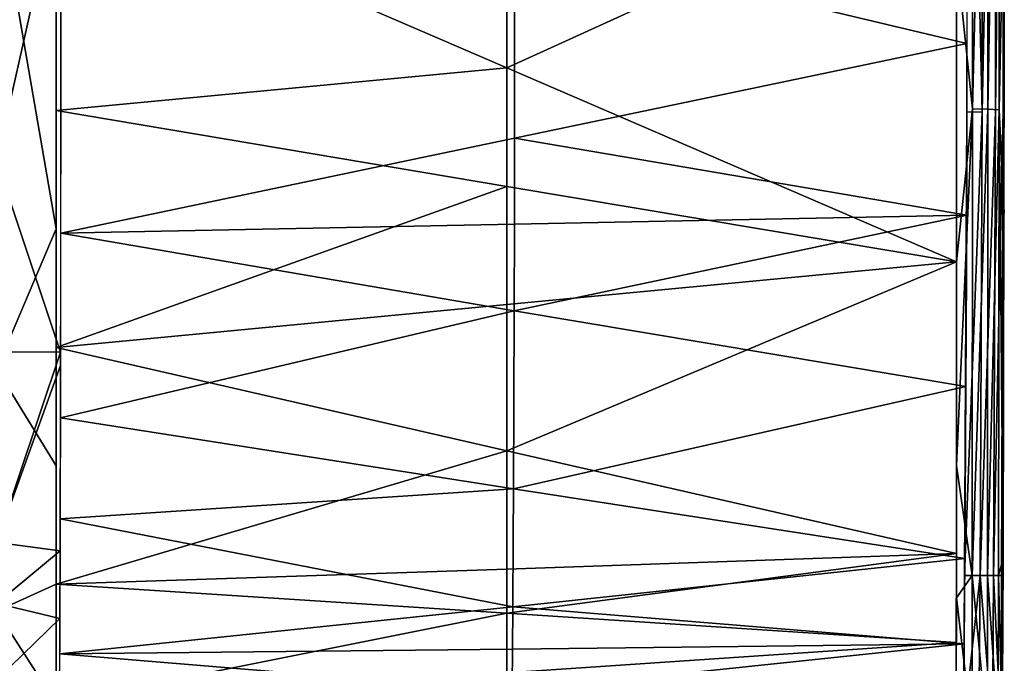
# Model space of a CAD drawing. Extents: x -0.226 to 0.226, y -0.537 to 0.112.
# Drawn here: x 0.11 to 0.226, y -0.463 to -0.388 of the extents above; entities that cross this region are included whole.
import ezdxf

# ---------------------------------------------------------------- set-up
doc = ezdxf.new("R2010")
doc.units = 0
doc.layers.add('L3_SITZ1_VARIANT', color=7, linetype='CONTINUOUS')

msp = doc.modelspace()

# ---------------------------------------------------------------- linework, layer by layer
at = {"layer": 'L3_SITZ1_VARIANT', "color": 8}
for points, invisible_edges in [([(0.221928, -0.322405, 0.109104), (0.220054, -0.380512, 0.110252), (0.221919, -0.398351, 0.110843), (0.221928, -0.322405, 0.109104)], 8), ([(0.223052, -0.398719, 0.101621), (0.221264, -0.398743, 0.101049), (0.221376, -0.322466, 0.099295), (0.223052, -0.398719, 0.101621)], 8), ([(0.223158, -0.32246, 0.099888), (0.223052, -0.398719, 0.101621), (0.221376, -0.322466, 0.099295), (0.223158, -0.32246, 0.099888)], 8), ([(0.223752, -0.322412, 0.108227), (0.221928, -0.322405, 0.109104), (0.221919, -0.398351, 0.110843), (0.223752, -0.322412, 0.108227)], 8), ([(0.223752, -0.322412, 0.108227), (0.221919, -0.398351, 0.110843), (0.223734, -0.398389, 0.109947), (0.223752, -0.322412, 0.108227)], 8), ([(0.224601, -0.398664, 0.102935), (0.223052, -0.398719, 0.101621), (0.224694, -0.322454, 0.101219), (0.224601, -0.398664, 0.102935)], 9), ([(0.224694, -0.322454, 0.101219), (0.223052, -0.398719, 0.101621), (0.223158, -0.32246, 0.099888), (0.224694, -0.322454, 0.101219)], 8), ([(0.223752, -0.322412, 0.108227), (0.223734, -0.398389, 0.109947), (0.225079, -0.322422, 0.1067), (0.223752, -0.322412, 0.108227)], 8), ([(0.225079, -0.322422, 0.1067), (0.223734, -0.398389, 0.109947), (0.225045, -0.398455, 0.108407), (0.225079, -0.322422, 0.1067)], 8), ([(0.225499, -0.398587, 0.104756), (0.224601, -0.398664, 0.102935), (0.225573, -0.322444, 0.103052), (0.225499, -0.398587, 0.104756)], 9), ([(0.225573, -0.322444, 0.103052), (0.224601, -0.398664, 0.102935), (0.224694, -0.322454, 0.101219), (0.225573, -0.322444, 0.103052)], 8), ([(0.225079, -0.322422, 0.1067), (0.225045, -0.398455, 0.108407), (0.22563, -0.370348, 0.105603), (0.225079, -0.322422, 0.1067)], 8), ([(0.225573, -0.322444, 0.103052), (0.225621, -0.390464, 0.106289), (0.225499, -0.398587, 0.104756), (0.225573, -0.322444, 0.103052)], 9), ([(0.225621, -0.390464, 0.106289), (0.225573, -0.322444, 0.103052), (0.225646, -0.350222, 0.105188), (0.225621, -0.390464, 0.106289)], 9), ([(0.221319, -0.350329, 0.099586), (0.221268, -0.390695, 0.100708), (0.168358, -0.378138, 0.094604), (0.221319, -0.350329, 0.099586)], 8), ([(0.115287, -0.371177, 0.090446), (0.107759, -0.404447, 0.091641), (0.107759, -0.35982, 0.089806), (0.115287, -0.371177, 0.090446)], 8), ([(0.11529, -0.365601, 0.090243), (0.168348, -0.401764, 0.095596), (0.115269, -0.412882, 0.09229), (0.11529, -0.365601, 0.090243)], 9), ([(0.168348, -0.401764, 0.095596), (0.11529, -0.365601, 0.090243), (0.168358, -0.378138, 0.094604), (0.168348, -0.401764, 0.095596)], 9), ([(0.220054, -0.369566, 0.109915), (0.167464, -0.370189, 0.104293), (0.16746, -0.393574, 0.1052), (0.220054, -0.369566, 0.109915)], 8), ([(0.220054, -0.369566, 0.109915), (0.16746, -0.393574, 0.1052), (0.22005, -0.416247, 0.111606), (0.220054, -0.369566, 0.109915)], 8), ([(0.167464, -0.370189, 0.104293), (0.114717, -0.370819, 0.100432), (0.16746, -0.393574, 0.1052), (0.167464, -0.370189, 0.104293)], 8), ([(0.16746, -0.393574, 0.1052), (0.114717, -0.370819, 0.100432), (0.114717, -0.398537, 0.101592), (0.16746, -0.393574, 0.1052)], 8), ([(0.22563, -0.370348, 0.105603), (0.225045, -0.398455, 0.108407), (0.225613, -0.410598, 0.107089), (0.22563, -0.370348, 0.105603)], 8), ([(0.115287, -0.371177, 0.090446), (0.115245, -0.426788, 0.093026), (0.107759, -0.404447, 0.091641), (0.115287, -0.371177, 0.090446)], 8), ([(0.114717, -0.412392, 0.102264), (0.107759, -0.372086, 0.100252), (0.107759, -0.428763, 0.102936), (0.114717, -0.412392, 0.102264)], 8), ([(0.114717, -0.384679, 0.100981), (0.107759, -0.372086, 0.100252), (0.114717, -0.412392, 0.102264), (0.114717, -0.384679, 0.100981)], 8), ([(0.221268, -0.390695, 0.100708), (0.168348, -0.401764, 0.095596), (0.168358, -0.378138, 0.094604), (0.221268, -0.390695, 0.100708)], 8), ([(0.221919, -0.398351, 0.110843), (0.220054, -0.380512, 0.110252), (0.22005, -0.416247, 0.111606), (0.221919, -0.398351, 0.110843)], 8), ([(0.225621, -0.390464, 0.106289), (0.225571, -0.430754, 0.107485), (0.225499, -0.398587, 0.104756), (0.225621, -0.390464, 0.106289)], 8), ([(0.221268, -0.390695, 0.100708), (0.221249, -0.410775, 0.101515), (0.168348, -0.401764, 0.095596), (0.221268, -0.390695, 0.100708)], 8), ([(0.16746, -0.393574, 0.1052), (0.114717, -0.398537, 0.101592), (0.16746, -0.407412, 0.105819), (0.16746, -0.393574, 0.1052)], 8), ([(0.22005, -0.416247, 0.111606), (0.16746, -0.393574, 0.1052), (0.16746, -0.407412, 0.105819), (0.22005, -0.416247, 0.111606)], 8), ([(0.16746, -0.407412, 0.105819), (0.114717, -0.398537, 0.101592), (0.114717, -0.426245, 0.102998), (0.16746, -0.407412, 0.105819)], 8), ([(0.221919, -0.398351, 0.110843), (0.220041, -0.440065, 0.11199), (0.2219, -0.452892, 0.111911), (0.221919, -0.398351, 0.110843)], 8), ([(0.221919, -0.398351, 0.110843), (0.22005, -0.416247, 0.111606), (0.220041, -0.440065, 0.11199), (0.221919, -0.398351, 0.110843)], 8), ([(0.223734, -0.398389, 0.109947), (0.221919, -0.398351, 0.110843), (0.2219, -0.452892, 0.111911), (0.223734, -0.398389, 0.109947)], 8), ([(0.223734, -0.398389, 0.109947), (0.2219, -0.452892, 0.111911), (0.223693, -0.452903, 0.11097), (0.223734, -0.398389, 0.109947)], 8), ([(0.223734, -0.398389, 0.109947), (0.223693, -0.452903, 0.11097), (0.225045, -0.398455, 0.108407), (0.223734, -0.398389, 0.109947)], 8), ([(0.225045, -0.398455, 0.108407), (0.223693, -0.452903, 0.11097), (0.224965, -0.452913, 0.109396), (0.225045, -0.398455, 0.108407)], 8), ([(0.225045, -0.398455, 0.108407), (0.224965, -0.452913, 0.109396), (0.225504, -0.450902, 0.1076), (0.225045, -0.398455, 0.108407)], 8), ([(0.225045, -0.398455, 0.108407), (0.225504, -0.450902, 0.1076), (0.225613, -0.410598, 0.107089), (0.225045, -0.398455, 0.108407)], 8), ([(0.223052, -0.398719, 0.101621), (0.222807, -0.452921, 0.102657), (0.221007, -0.452916, 0.102128), (0.223052, -0.398719, 0.101621)], 8), ([(0.223052, -0.398719, 0.101621), (0.221007, -0.452916, 0.102128), (0.221264, -0.398743, 0.101049), (0.223052, -0.398719, 0.101621)], 8), ([(0.224601, -0.398664, 0.102935), (0.224387, -0.452924, 0.103933), (0.222807, -0.452921, 0.102657), (0.224601, -0.398664, 0.102935)], 8), ([(0.223052, -0.398719, 0.101621), (0.224601, -0.398664, 0.102935), (0.222807, -0.452921, 0.102657), (0.223052, -0.398719, 0.101621)], 9), ([(0.225499, -0.398587, 0.104756), (0.22533, -0.452921, 0.105733), (0.224387, -0.452924, 0.103933), (0.225499, -0.398587, 0.104756)], 8), ([(0.224601, -0.398664, 0.102935), (0.225499, -0.398587, 0.104756), (0.224387, -0.452924, 0.103933), (0.224601, -0.398664, 0.102935)], 9), ([(0.225499, -0.398587, 0.104756), (0.225504, -0.450902, 0.1076), (0.22533, -0.452921, 0.105733), (0.225499, -0.398587, 0.104756)], 8), ([(0.225499, -0.398587, 0.104756), (0.225571, -0.430754, 0.107485), (0.225504, -0.450902, 0.1076), (0.225499, -0.398587, 0.104756)], 8), ([(0.168348, -0.401764, 0.095596), (0.168335, -0.411841, 0.096041), (0.115269, -0.412882, 0.09229), (0.168348, -0.401764, 0.095596)], 8), ([(0.221249, -0.410775, 0.101515), (0.168335, -0.411841, 0.096041), (0.168348, -0.401764, 0.095596), (0.221249, -0.410775, 0.101515)], 8), ([(0.115245, -0.426788, 0.093026), (0.107759, -0.426744, 0.092806), (0.107759, -0.404447, 0.091641), (0.115245, -0.426788, 0.093026)], 8), ([(0.16746, -0.407412, 0.105819), (0.114717, -0.426245, 0.102998), (0.167458, -0.421244, 0.1064), (0.16746, -0.407412, 0.105819)], 8), ([(0.22005, -0.416247, 0.111606), (0.16746, -0.407412, 0.105819), (0.167458, -0.421244, 0.1064), (0.22005, -0.416247, 0.111606)], 8), ([(0.221249, -0.410775, 0.101515), (0.168305, -0.421951, 0.096456), (0.168335, -0.411841, 0.096041), (0.221249, -0.410775, 0.101515)], 8), ([(0.221249, -0.410775, 0.101515), (0.221162, -0.430816, 0.101945), (0.168305, -0.421951, 0.096456), (0.221249, -0.410775, 0.101515)], 8), ([(0.168335, -0.411841, 0.096041), (0.168305, -0.421951, 0.096456), (0.115269, -0.412882, 0.09229), (0.168335, -0.411841, 0.096041)], 8), ([(0.114717, -0.440094, 0.103801), (0.114717, -0.412392, 0.102264), (0.107759, -0.428763, 0.102936), (0.114717, -0.440094, 0.103801)], 8), ([(0.168305, -0.421951, 0.096456), (0.115226, -0.434471, 0.093458), (0.115269, -0.412882, 0.09229), (0.168305, -0.421951, 0.096456)], 8), ([(0.22005, -0.416247, 0.111606), (0.167458, -0.421244, 0.1064), (0.167447, -0.438322, 0.107072), (0.22005, -0.416247, 0.111606)], 8), ([(0.22005, -0.416247, 0.111606), (0.167447, -0.438322, 0.107072), (0.220037, -0.450343, 0.112068), (0.22005, -0.416247, 0.111606)], 8), ([(0.167458, -0.421244, 0.1064), (0.114717, -0.426245, 0.102998), (0.167447, -0.438322, 0.107072), (0.167458, -0.421244, 0.1064)], 8), ([(0.168305, -0.421951, 0.096456), (0.16821, -0.44279, 0.097268), (0.115226, -0.434471, 0.093458), (0.168305, -0.421951, 0.096456)], 9), ([(0.16821, -0.44279, 0.097268), (0.168305, -0.421951, 0.096456), (0.168263, -0.432685, 0.096877), (0.16821, -0.44279, 0.097268)], 9), ([(0.221162, -0.430816, 0.101945), (0.168263, -0.432685, 0.096877), (0.168305, -0.421951, 0.096456), (0.221162, -0.430816, 0.101945)], 9), ([(0.115245, -0.426788, 0.093026), (0.107759, -0.449028, 0.094137), (0.107759, -0.426744, 0.092806), (0.115245, -0.426788, 0.093026)], 8), ([(0.115245, -0.426788, 0.093026), (0.115241, -0.428371, 0.093114), (0.107759, -0.449028, 0.094137), (0.115245, -0.426788, 0.093026)], 8), ([(0.167447, -0.438322, 0.107072), (0.114717, -0.426245, 0.102998), (0.114717, -0.453939, 0.104639), (0.167447, -0.438322, 0.107072)], 8), ([(0.115241, -0.428371, 0.093114), (0.115179, -0.450013, 0.094391), (0.107759, -0.449028, 0.094137), (0.115241, -0.428371, 0.093114)], 8), ([(0.114717, -0.453939, 0.104639), (0.107759, -0.428763, 0.102936), (0.107759, -0.457081, 0.104654), (0.114717, -0.453939, 0.104639)], 9), ([(0.107759, -0.428763, 0.102936), (0.114717, -0.453939, 0.104639), (0.114717, -0.440094, 0.103801), (0.107759, -0.428763, 0.102936)], 9), ([(0.168263, -0.432685, 0.096877), (0.221162, -0.430816, 0.101945), (0.16821, -0.44279, 0.097268), (0.168263, -0.432685, 0.096877)], 9), ([(0.221162, -0.430816, 0.101945), (0.221022, -0.450912, 0.10212), (0.16821, -0.44279, 0.097268), (0.221162, -0.430816, 0.101945)], 8), ([(0.16821, -0.44279, 0.097268), (0.115191, -0.446293, 0.094158), (0.115226, -0.434471, 0.093458), (0.16821, -0.44279, 0.097268)], 8), ([(0.167447, -0.438322, 0.107072), (0.114717, -0.453939, 0.104639), (0.167442, -0.452157, 0.107615), (0.167447, -0.438322, 0.107072)], 8), ([(0.220037, -0.450343, 0.112068), (0.167447, -0.438322, 0.107072), (0.167442, -0.452157, 0.107615), (0.220037, -0.450343, 0.112068)], 8), ([(0.2219, -0.452892, 0.111911), (0.220041, -0.440065, 0.11199), (0.220035, -0.455514, 0.112085), (0.2219, -0.452892, 0.111911)], 8), ([(0.16821, -0.44279, 0.097268), (0.168133, -0.456576, 0.097792), (0.115191, -0.446293, 0.094158), (0.16821, -0.44279, 0.097268)], 9), ([(0.168133, -0.456576, 0.097792), (0.16821, -0.44279, 0.097268), (0.168178, -0.448681, 0.097498), (0.168133, -0.456576, 0.097792)], 9), ([(0.221022, -0.450912, 0.10212), (0.168178, -0.448681, 0.097498), (0.16821, -0.44279, 0.097268), (0.221022, -0.450912, 0.10212)], 9), ([(0.168133, -0.456576, 0.097792), (0.115137, -0.462046, 0.095072), (0.115191, -0.446293, 0.094158), (0.168133, -0.456576, 0.097792)], 8), ([(0.115179, -0.450013, 0.094391), (0.107759, -0.456158, 0.094583), (0.107759, -0.449028, 0.094137), (0.115179, -0.450013, 0.094391)], 8), ([(0.168178, -0.448681, 0.097498), (0.221022, -0.450912, 0.10212), (0.168133, -0.456576, 0.097792), (0.168178, -0.448681, 0.097498)], 9), ([(0.115179, -0.450013, 0.094391), (0.115152, -0.457915, 0.094864), (0.107759, -0.456158, 0.094583), (0.115179, -0.450013, 0.094391)], 8), ([(0.220037, -0.450343, 0.112068), (0.167442, -0.452157, 0.107615), (0.167438, -0.457321, 0.107797), (0.220037, -0.450343, 0.112068)], 8), ([(0.220037, -0.450343, 0.112068), (0.167438, -0.457321, 0.107797), (0.220033, -0.460729, 0.112057), (0.220037, -0.450343, 0.112068)], 8), ([(0.221022, -0.450912, 0.10212), (0.220942, -0.460895, 0.102095), (0.168133, -0.456576, 0.097792), (0.221022, -0.450912, 0.10212)], 8), ([(0.225504, -0.450902, 0.1076), (0.224965, -0.452913, 0.109396), (0.225426, -0.47106, 0.107213), (0.225504, -0.450902, 0.1076)], 8), ([(0.225504, -0.450902, 0.1076), (0.225426, -0.47106, 0.107213), (0.225232, -0.470971, 0.10535), (0.225504, -0.450902, 0.1076)], 8), ([(0.225504, -0.450902, 0.1076), (0.225232, -0.470971, 0.10535), (0.22533, -0.452921, 0.105733), (0.225504, -0.450902, 0.1076)], 8), ([(0.167442, -0.452157, 0.107615), (0.114717, -0.453939, 0.104639), (0.167438, -0.457321, 0.107797), (0.167442, -0.452157, 0.107615)], 8), ([(0.2219, -0.452892, 0.111911), (0.220035, -0.455514, 0.112085), (0.221889, -0.471251, 0.11157), (0.2219, -0.452892, 0.111911)], 8), ([(0.222807, -0.452921, 0.102657), (0.220859, -0.470785, 0.101812), (0.221007, -0.452916, 0.102128), (0.222807, -0.452921, 0.102657)], 8), ([(0.222807, -0.452921, 0.102657), (0.222666, -0.470816, 0.102315), (0.220859, -0.470785, 0.101812), (0.222807, -0.452921, 0.102657)], 8), ([(0.223669, -0.471213, 0.110604), (0.2219, -0.452892, 0.111911), (0.221889, -0.471251, 0.11157), (0.223669, -0.471213, 0.110604)], 8), ([(0.223693, -0.452903, 0.11097), (0.2219, -0.452892, 0.111911), (0.223669, -0.471213, 0.110604), (0.223693, -0.452903, 0.11097)], 8), ([(0.224264, -0.470883, 0.103566), (0.222666, -0.470816, 0.102315), (0.222807, -0.452921, 0.102657), (0.224264, -0.470883, 0.103566)], 8), ([(0.224387, -0.452924, 0.103933), (0.224264, -0.470883, 0.103566), (0.222807, -0.452921, 0.102657), (0.224387, -0.452924, 0.103933)], 8), ([(0.223693, -0.452903, 0.11097), (0.223669, -0.471213, 0.110604), (0.22492, -0.471143, 0.109013), (0.223693, -0.452903, 0.11097)], 8), ([(0.223693, -0.452903, 0.11097), (0.22492, -0.471143, 0.109013), (0.224965, -0.452913, 0.109396), (0.223693, -0.452903, 0.11097)], 8), ([(0.224387, -0.452924, 0.103933), (0.225232, -0.470971, 0.10535), (0.224264, -0.470883, 0.103566), (0.224387, -0.452924, 0.103933)], 8), ([(0.22533, -0.452921, 0.105733), (0.225232, -0.470971, 0.10535), (0.224387, -0.452924, 0.103933), (0.22533, -0.452921, 0.105733)], 8), ([(0.224965, -0.452913, 0.109396), (0.22492, -0.471143, 0.109013), (0.225426, -0.47106, 0.107213), (0.224965, -0.452913, 0.109396)], 8), ([(0.114717, -0.453939, 0.104639), (0.107759, -0.457081, 0.104654), (0.114717, -0.467797, 0.105277), (0.114717, -0.453939, 0.104639)], 8), ([(0.167438, -0.457321, 0.107797), (0.114717, -0.453939, 0.104639), (0.114717, -0.467797, 0.105277), (0.167438, -0.457321, 0.107797)], 8), ([(0.221889, -0.471251, 0.11157), (0.220035, -0.455514, 0.112085), (0.220028, -0.471252, 0.111766), (0.221889, -0.471251, 0.11157)], 8), ([(0.115152, -0.457915, 0.094864), (0.107759, -0.465121, 0.095034), (0.107759, -0.456158, 0.094583), (0.115152, -0.457915, 0.094864)], 8), ([(0.114717, -0.467797, 0.105277), (0.107759, -0.457081, 0.104654), (0.107759, -0.471254, 0.105201), (0.114717, -0.467797, 0.105277)], 8), ([(0.168133, -0.456576, 0.097792), (0.168101, -0.461532, 0.097929), (0.115137, -0.462046, 0.095072), (0.168133, -0.456576, 0.097792)], 8), ([(0.220942, -0.460895, 0.102095), (0.168101, -0.461532, 0.097929), (0.168133, -0.456576, 0.097792), (0.220942, -0.460895, 0.102095)], 8), ([(0.115152, -0.457915, 0.094864), (0.115119, -0.466686, 0.095255), (0.107759, -0.465121, 0.095034), (0.115152, -0.457915, 0.094864)], 8), ([(0.167438, -0.457321, 0.107797), (0.114717, -0.467797, 0.105277), (0.167435, -0.464295, 0.107959), (0.167438, -0.457321, 0.107797)], 8), ([(0.220033, -0.460729, 0.112057), (0.167438, -0.457321, 0.107797), (0.167435, -0.464295, 0.107959), (0.220033, -0.460729, 0.112057)], 8), ([(0.220033, -0.460729, 0.112057), (0.167435, -0.464295, 0.107959), (0.220028, -0.471252, 0.111766), (0.220033, -0.460729, 0.112057)], 8), ([(0.168101, -0.461532, 0.097929), (0.168068, -0.466432, 0.098), (0.115137, -0.462046, 0.095072), (0.168101, -0.461532, 0.097929)], 8), ([(0.220942, -0.460895, 0.102095), (0.168068, -0.466432, 0.098), (0.168101, -0.461532, 0.097929), (0.220942, -0.460895, 0.102095)], 8), ([(0.220942, -0.460895, 0.102095), (0.220859, -0.470785, 0.101812), (0.168068, -0.466432, 0.098), (0.220942, -0.460895, 0.102095)], 8), ([(0.168068, -0.466432, 0.098), (0.115102, -0.471229, 0.095358), (0.115137, -0.462046, 0.095072), (0.168068, -0.466432, 0.098)], 8)]:
    msp.add_3dface(points, dxfattribs=dict(at, invisible_edges=invisible_edges))

doc.saveas('drawing.dxf')
